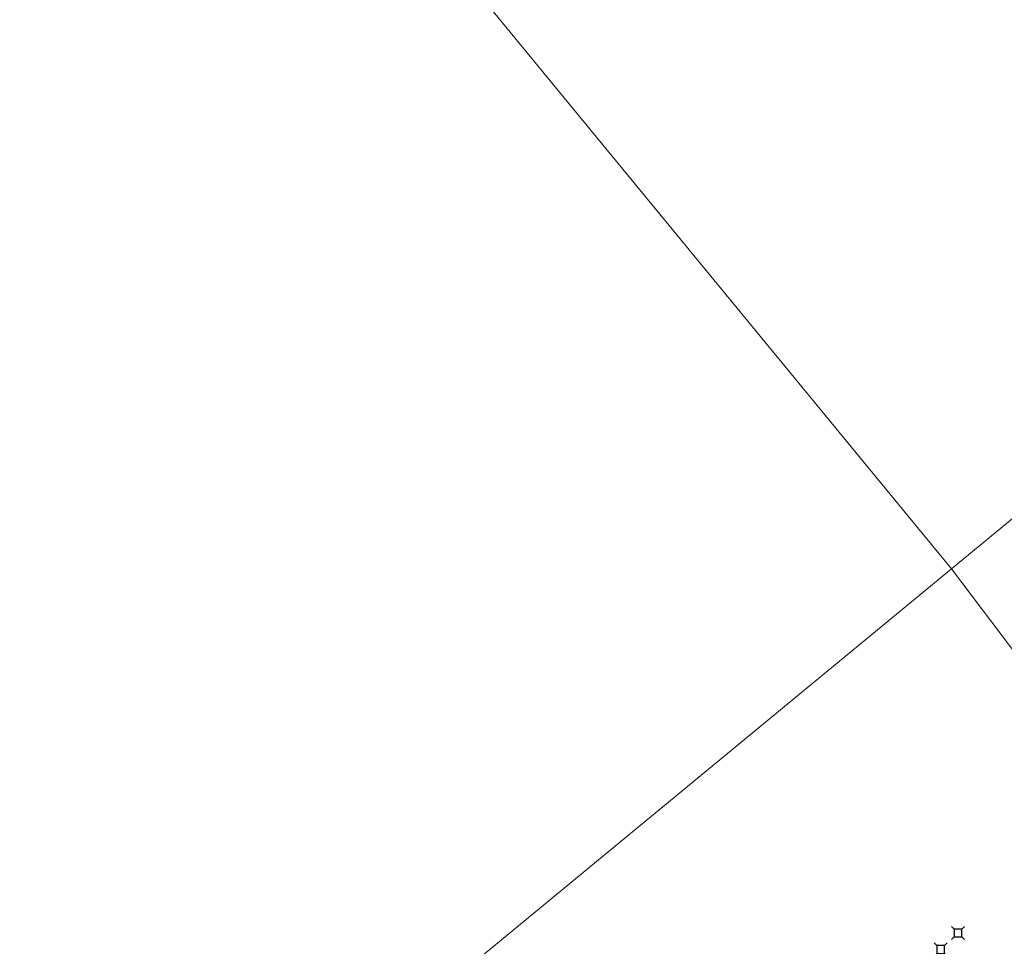
# Model space of a CAD drawing. Units: metres. Extents: x 154457 to 159592, y 500000 to 506252.
# Drawn here: x 157092 to 157281, y 501988 to 502166 of the extents above; entities that cross this region are included whole.
import ezdxf

# ---------------------------------------------------------------- set-up
doc = ezdxf.new("R2010")
doc.units = ezdxf.units.M
doc.layers.get('0').update_dxf_attribs({"lineweight": 25})
for name, color, linetype, lineweight in [('B-ME-IE-HULPGEOMETRIE-L-B1', 53, 'Continuous', 18), ('B-ME-OG-WATER-GV-B6', 153, 'Continuous', 18), ('B-ME-VV-AFMEERCONSTRUCTIE-S-B1', 10, 'Continuous', 25)]:
    doc.layers.add(name, color=color, linetype=linetype, lineweight=lineweight)

# ---------------------------------------------------------------- blocks, each defined once
blk = doc.blocks.new('meerstoel')
for p, q in [((-1.25, 1.25), (-0.75, 0.75)), ((-0.75, 0.75), (-0.75, -0.75)), ((0.75, 0.75), (-0.75, 0.75)), ((0.75, 0.75), (1.25, 1.25)), ((0.75, -0.75), (0.75, 0.75)), ((-0.75, -0.75), (-1.25, -1.25)), ((-0.75, -0.75), (0.75, -0.75)), ((0.75, -0.75), (1.25, -1.25))]:
    blk.add_line(p, q)

msp = doc.modelspace()

# ---------------------------------------------------------------- linework, layer by layer
at = {"layer": 'B-ME-IE-HULPGEOMETRIE-L-B1'}
msp.add_polyline3d([(157326.577, 501987.567, 1.217), (157326.169, 501988.073, -0.2322), (157312.415, 502006.176, -0.429), (157298.66, 502024.278, -0.429), (157284.905, 502042.381, -0.429), (157271.15, 502060.483, -0.429), (157072.2, 502302.664, -0.429)], dxfattribs=at)
at = {"layer": 'B-ME-OG-WATER-GV-B6'}
for points in [[(157072.2, 502302.664, -0.429), (157271.15, 502060.483, -0.429)], [(157503.866, 502158.672, -0.429), (157440.8, 502106.191, -0.429), (157393.487, 502161.39, -0.429), (157271.15, 502060.483, -0.429), (157072.2, 502302.664, -0.429)], [(157271.15, 502060.483, -0.429), (157177.426, 501983.178, -0.429), (157160.078, 501965.83, -0.429), (157213.699, 501792.35, -0.2322), (157194.774, 501775.002, -0.2322), (157133.267, 501845.971, -0.2322), (157081.223, 501798.658, -0.2322), (156975.3815, 501920.7097, -0.2322), (156939.039, 501889.194, -0.2322), (156794.83, 502038.276, -0.429), (156813.058, 502054.545, -0.429), (156833.126, 502074.16, -0.429), (156853.194, 502093.774, -0.429), (156874.508, 502114.394, -0.429), (156895.823, 502135.014, -0.429), (156924.18, 502161.522, -0.429), (156945.661, 502182.306, -0.429)], [(157271.15, 502060.483, -0.429), (157393.487, 502161.39, -0.429), (157440.8, 502106.191, -0.429), (157503.866, 502158.672, -0.429), (157513.946, 502147.788, -0.2322), (157486.645, 502124.672, -0.2322), (157466.518, 502107.534, -0.2322), (157446.391, 502090.397, -0.2322), (157427.731, 502074.495, -0.2322), (157409.071, 502058.593, -0.2322), (157393.77, 502045.603, -0.2322), (157387.575, 502040.343, -0.2322), (157363.798, 502020.098, -0.2322), (157340.022, 501999.854, -0.2322), (157326.169, 501988.073, -0.2322), (157312.415, 502006.176, -0.429), (157298.66, 502024.278, -0.429), (157284.905, 502042.381, -0.429), (157271.15, 502060.483, -0.429)], [(157081.223, 501798.658, -0.2322), (157133.267, 501845.971, -0.2322), (157194.774, 501775.002, -0.2322), (157213.699, 501792.35, -0.2322), (157160.078, 501965.83, -0.429), (157177.426, 501983.178, -0.429), (157271.15, 502060.483, -0.429), (157284.905, 502042.381, -0.429), (157298.66, 502024.278, -0.429), (157312.415, 502006.176, -0.429), (157326.169, 501988.073, -0.2322), (157310.439, 501974.696, -0.2322), (157294.709, 501961.318, -0.2322), (157274.411, 501944.123, -0.2322), (157268.655, 501939.247, -0.2322), (157246.017, 501919.933, -0.2322), (157224.154, 501901.336, -0.2322), (157202.291, 501882.74, -0.2322), (157212.687, 501847.187, -0.2322), (157223.084, 501811.634, -0.2322), (157230.339, 501786.852, -0.2322), (157237.594, 501762.071, -0.2322)]]:
    msp.add_polyline3d(points, dxfattribs=at)

# ---------------------------------------------------------------- block references
at = {"layer": 'B-ME-VV-AFMEERCONSTRUCTIE-S-B1', "rotation": 90}
for p in [(157272.437, 501990.479, 1.743), (157269.115, 501987.328, 1.727)]:
    msp.add_blockref('meerstoel', p, dxfattribs=at)

doc.saveas('drawing.dxf')
